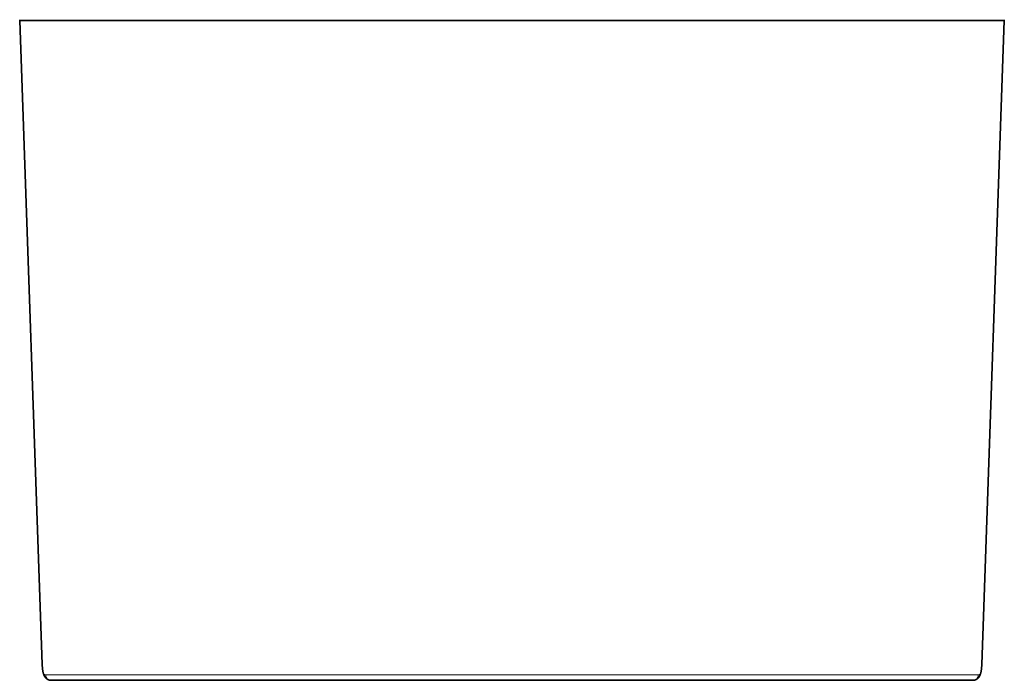
# Model space of a CAD drawing. Units: millimetres. Extents: x 11 to 410, y 3 to 293.
# Drawn here: x 125 to 195, y 3 to 50 of the extents above; entities that cross this region are included whole.
import ezdxf

# ---------------------------------------------------------------- set-up
doc = ezdxf.new("R2010")
doc.units = ezdxf.units.MM
doc.layers.add('1', color=7, linetype='Continuous', true_color=0xffffff)

msp = doc.modelspace()

# ---------------------------------------------------------------- linework, layer by layer
at = {"layer": '1', "color": 18, "linetype": 'Continuous', "lineweight": 35}
for p, q in [((124.766, 49.509), (126.364, 3.753)), ((194.66, 49.509), (124.766, 49.509)), ((193.062, 3.753), (194.66, 49.509)), ((192.432, 2.638), (126.994, 2.638))]:
    msp.add_line(p, q, dxfattribs=at)
at = {"layer": '1', "color": 8, "linetype": 'Continuous', "lineweight": 18}
for p, q in [((126.597, 3.024), (192.829, 3.024)), ((126.994, 2.638), (126.993, 2.638)), ((192.433, 2.638), (192.432, 2.638))]:
    msp.add_line(p, q, dxfattribs=at)
at = {"layer": '1', "color": 18, "linetype": 'Continuous', "lineweight": 35}
for centre, start, end in [((126.762, 49.638), 181.99981, 183.69365), ((192.664, 49.638), 356.30635, 358.00039)]:
    msp.add_arc(centre, 2, start, end, dxfattribs=at)
at = {"layer": '1', "color": 8, "linetype": 'Continuous', "lineweight": 18}
for centre, major_axis, start_param, end_param in [((126.994, 3.038), (0, 0.4), 1.605703, 3.141593), ((192.432, 3.038), (0, -0.4), 0, 1.53589)]:
    msp.add_ellipse(centre, major_axis=major_axis, ratio=0.993774, start_param=start_param, end_param=end_param, dxfattribs=at)
at = {"layer": '1', "color": 18, "linetype": 'Continuous', "lineweight": 35}
for points in [[(126.364, 3.752), (126.364, 3.748), (126.364, 3.744), (126.364, 3.74)], [(193.062, 3.742), (193.062, 3.746), (193.062, 3.749), (193.062, 3.752)]]:
    msp.add_open_spline(points, degree=3, dxfattribs=at)
at = {"layer": '1', "color": 8, "linetype": 'Continuous', "lineweight": 18}
for points, knots in [([(126.364, 3.74), (126.365, 3.721), (126.366, 3.703), (126.368, 3.66), (126.369, 3.634), (126.377, 3.513), (126.386, 3.428), (126.411, 3.282), (126.442, 3.16), (126.485, 3.086), (126.523, 3.049), (126.537, 3.04), (126.565, 3.027), (126.581, 3.024), (126.597, 3.024)], [0, 0, 0, 0, 0.038679, 0.038679, 0.095227, 0.095227, 0.32142, 0.32142, 0.547614, 0.773807, 0.773807, 0.886903, 0.886903, 1, 1, 1, 1]), ([(192.829, 3.024), (192.845, 3.024), (192.86, 3.027), (192.882, 3.036), (192.889, 3.04), (192.902, 3.05), (192.909, 3.055), (192.941, 3.086), (192.984, 3.16), (193.015, 3.282), (193.04, 3.428), (193.049, 3.513), (193.057, 3.635), (193.058, 3.66), (193.06, 3.705), (193.061, 3.723), (193.062, 3.742)], [0, 0, 0, 0, 0.112962, 0.112962, 0.169444, 0.169444, 0.225925, 0.225925, 0.45185, 0.677775, 0.677775, 0.9037, 0.9037, 0.960181, 0.960181, 1, 1, 1, 1])]:
    msp.add_open_spline(points, degree=3, knots=knots, dxfattribs=at)
at = {"layer": '1', "color": 18, "linetype": 'Continuous', "lineweight": 35}
for points, knots in [([(126.364, 3.738), (126.364, 3.735), (126.365, 3.719), (126.366, 3.691), (126.368, 3.653), (126.37, 3.615), (126.373, 3.578), (126.375, 3.541), (126.379, 3.504), (126.382, 3.469), (126.386, 3.433), (126.39, 3.398), (126.394, 3.363), (126.4, 3.328), (126.405, 3.293), (126.411, 3.259), (126.418, 3.225), (126.426, 3.191), (126.434, 3.158), (126.443, 3.125), (126.452, 3.095), (126.461, 3.067), (126.471, 3.042), (126.48, 3.018), (126.49, 2.996), (126.5, 2.974), (126.51, 2.954), (126.52, 2.934), (126.532, 2.914), (126.544, 2.894), (126.557, 2.875), (126.57, 2.857), (126.583, 2.84), (126.597, 2.823), (126.611, 2.808), (126.625, 2.794), (126.639, 2.78), (126.655, 2.766), (126.671, 2.752), (126.687, 2.739), (126.705, 2.727), (126.722, 2.716), (126.74, 2.705), (126.759, 2.695), (126.777, 2.686), (126.797, 2.677), (126.816, 2.67), (126.836, 2.663), (126.856, 2.657), (126.876, 2.651), (126.897, 2.647), (126.917, 2.644), (126.938, 2.641), (126.958, 2.639), (126.977, 2.638), (126.989, 2.638), (126.994, 2.638)], [0, 0, 0, 0, 0.005001, 0.029848, 0.054968, 0.080359, 0.106028, 0.13199, 0.157587, 0.183794, 0.210254, 0.237001, 0.264067, 0.291484, 0.319272, 0.347435, 0.37594, 0.404692, 0.433461, 0.461872, 0.489563, 0.513239, 0.535648, 0.55683, 0.576871, 0.595872, 0.61394, 0.631174, 0.6495, 0.66698, 0.683689, 0.699723, 0.715169, 0.730102, 0.744587, 0.757057, 0.770142, 0.78366, 0.796902, 0.809895, 0.822672, 0.83526, 0.847686, 0.859972, 0.87214, 0.884208, 0.896196, 0.908118, 0.91999, 0.931811, 0.943539, 0.955432, 0.967339, 0.979273, 0.99125, 1, 1, 1, 1]), ([(192.432, 2.638), (192.433, 2.638), (192.441, 2.638), (192.456, 2.638), (192.477, 2.64), (192.498, 2.642), (192.519, 2.645), (192.54, 2.649), (192.56, 2.654), (192.58, 2.66), (192.6, 2.666), (192.62, 2.673), (192.639, 2.681), (192.657, 2.69), (192.676, 2.699), (192.693, 2.71), (192.711, 2.72), (192.728, 2.732), (192.744, 2.744), (192.76, 2.756), (192.775, 2.769), (192.79, 2.783), (192.804, 2.797), (192.817, 2.81), (192.83, 2.824), (192.842, 2.839), (192.855, 2.856), (192.867, 2.872), (192.879, 2.889), (192.89, 2.907), (192.901, 2.926), (192.912, 2.945), (192.922, 2.965), (192.932, 2.986), (192.942, 3.008), (192.951, 3.031), (192.96, 3.056), (192.97, 3.082), (192.978, 3.11), (192.987, 3.139), (192.995, 3.17), (193.003, 3.203), (193.01, 3.236), (193.017, 3.271), (193.023, 3.306), (193.028, 3.341), (193.033, 3.377), (193.038, 3.413), (193.042, 3.449), (193.046, 3.486), (193.049, 3.523), (193.052, 3.56), (193.055, 3.598), (193.057, 3.635), (193.059, 3.673), (193.06, 3.697), (193.06, 3.708)], [0, 0, 0, 0, 0.001758, 0.014241, 0.026626, 0.03893, 0.051172, 0.063367, 0.07553, 0.087686, 0.099675, 0.11173, 0.123819, 0.135957, 0.14816, 0.160446, 0.172832, 0.185339, 0.197986, 0.210798, 0.223799, 0.237015, 0.250476, 0.262666, 0.275351, 0.289643, 0.304285, 0.319353, 0.3349, 0.350988, 0.367687, 0.385074, 0.403234, 0.422264, 0.442266, 0.463353, 0.485633, 0.509206, 0.534134, 0.560412, 0.587928, 0.616434, 0.645492, 0.674796, 0.703988, 0.732898, 0.761447, 0.789615, 0.817413, 0.844868, 0.872016, 0.898889, 0.924667, 0.951336, 0.977666, 1, 1, 1, 1]), ([(193.06, 3.71), (193.061, 3.711), (193.061, 3.722), (193.061, 3.732), (193.062, 3.742)], [0, 0, 0, 0, 0.132696, 1, 1, 1, 1])]:
    msp.add_open_spline(points, degree=3, knots=knots, dxfattribs=at)

doc.saveas('drawing.dxf')
